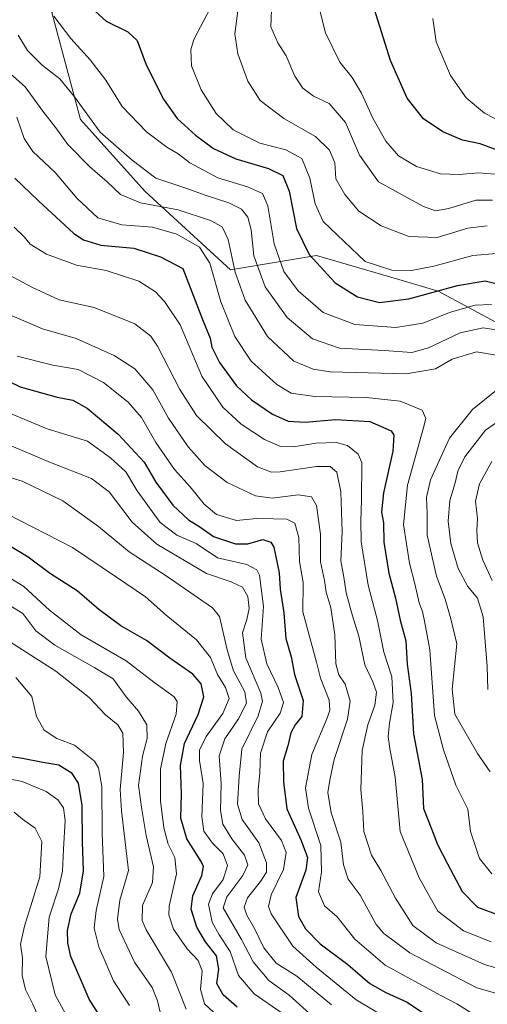
# Model space of a CAD drawing. Units: metres. Extents: x 648184 to 651642, y 4739279 to 4741666.
# Drawn here: x 650802 to 650935, y 4740471 to 4740752 of the extents above; entities that cross this region are included whole.
import ezdxf

# ---------------------------------------------------------------- set-up
doc = ezdxf.new("R2010")
doc.units = ezdxf.units.M
doc.header["$MEASUREMENT"] = 0
for name, color, linetype, lineweight in [('Arbolado forestal CxS', 92, 'Continuous', 0), ('Curva de nivel maestra', 36, 'Continuous', 30), ('Curva de nivel normal', 36, 'Continuous', 0)]:
    doc.layers.add(name, color=color, linetype=linetype, lineweight=lineweight)

# ---------------------------------------------------------------- blocks, each defined once
blk = doc.blocks.new('*U173')
at = {"layer": 'Curva de nivel normal', "color": 36, "linetype": 'Continuous', "lineweight": 0}
blk.add_polyline3d([(650797.36, 4740630.99, 1010), (650810.3, 4740625.52, 1010), (650821.98, 4740620.94, 1010), (650827.06, 4740617.13, 1010), (650833.53, 4740608.49, 1010), (650840.56, 4740602.29, 1010), (650854.78, 4740593.9, 1010), (650861.73, 4740591.52, 1010), (650864.99, 4740589.97, 1010), (650866.5, 4740587.32, 1010), (650866.85, 4740583.93, 1010), (650866.23, 4740580.75, 1010), (650865.01, 4740576.95, 1010), (650865.92, 4740569.83, 1010), (650870.18, 4740559.8, 1010), (650870.68, 4740557.53, 1010), (650869.41, 4740553.38, 1010), (650864.84, 4740543.79, 1010), (650864.09, 4740536.12, 1010), (650863.55, 4740528.12, 1010), (650864.9, 4740523.78, 1010), (650869.61, 4740517.13, 1010), (650871.83, 4740511.47, 1010), (650871.86, 4740508.8, 1010), (650870.15, 4740506.13, 1010), (650866.4, 4740501.47, 1010), (650865.45, 4740498.8, 1010), (650866.25, 4740496.54, 1010), (650868.43, 4740492.76, 1010), (650871.07, 4740487.19, 1010), (650874.54, 4740482.87, 1010), (650880.43, 4740479.18, 1010), (650885.95, 4740474.56, 1010), (650890.36, 4740470.99, 1010)], dxfattribs=at)
blk = doc.blocks.new('*U174')
at = {"layer": 'Curva de nivel normal', "color": 36, "linetype": 'Continuous', "lineweight": 0}
blk.add_polyline3d([(650807.32, 4740466.67, 1060), (650805.28, 4740471.15, 1060), (650803.18, 4740475.38, 1060), (650802.26, 4740479.3, 1060), (650802.38, 4740484.41, 1060), (650801.82, 4740488.23, 1060), (650802.89, 4740493.41, 1060), (650807.28, 4740507.47, 1060), (650807.82, 4740517.56, 1060), (650805.97, 4740521.31, 1060), (650802.39, 4740523.85, 1060), (650799.98, 4740525.84, 1060)], dxfattribs=at)
blk = doc.blocks.new('*U179')
at = {"layer": 'Curva de nivel normal', "color": 36, "linetype": 'Continuous', "lineweight": 0}
blk.add_polyline3d([(650814.62, 4740468.39, 1055), (650811.69, 4740473.85, 1055), (650809.01, 4740484.76, 1055), (650809.94, 4740495.93, 1055), (650812.62, 4740504.08, 1055), (650813.78, 4740509.11, 1055), (650814.01, 4740515.37, 1055), (650814.53, 4740523.48, 1055), (650814.07, 4740527.09, 1055), (650812.45, 4740529.4, 1055), (650809.1, 4740531.78, 1055), (650802.3, 4740534.58, 1055), (650794.66, 4740536.14, 1055)], dxfattribs=at)
blk = doc.blocks.new('*U180')
at = {"layer": 'Curva de nivel normal', "color": 36, "linetype": 'Continuous', "lineweight": 0}
blk.add_polyline3d([(650841.99, 4740466.87, 1040), (650840.8, 4740472.17, 1040), (650839.28, 4740475.94, 1040), (650834.24, 4740483.17, 1040), (650829.9, 4740492.47, 1040), (650829.44, 4740495.37, 1040), (650830.09, 4740500.8, 1040), (650832.52, 4740509.29, 1040), (650830.52, 4740526.28, 1040), (650830.13, 4740532.38, 1040), (650831.14, 4740542.84, 1040), (650830.92, 4740548.36, 1040), (650829.48, 4740550.78, 1040), (650825.97, 4740553.64, 1040), (650821.36, 4740558.53, 1040), (650811.85, 4740566.09, 1040), (650794.07, 4740577.35, 1040)], dxfattribs=at)
blk = doc.blocks.new('*U182')
at = {"layer": 'Curva de nivel normal', "color": 36, "linetype": 'Continuous', "lineweight": 0}
for points in [[(650801.1, 4740747.31, 960), (650803.79, 4740742.89, 960), (650807.93, 4740738.75, 960), (650812.94, 4740734.82, 960), (650817.13, 4740729.7, 960), (650824.46, 4740719.66, 960), (650833.57, 4740711.71, 960), (650840.28, 4740706.56, 960), (650848.86, 4740703.73, 960), (650854.64, 4740701.59, 960), (650861.14, 4740699.53, 960), (650864.75, 4740697.66, 960), (650866.53, 4740695.4, 960), (650867.46, 4740691.85, 960), (650868.24, 4740684.44, 960), (650871.41, 4740675.55, 960), (650877.74, 4740666.88, 960), (650884.96, 4740660.76, 960), (650892.63, 4740658.11, 960), (650905.31, 4740657.43, 960), (650913.18, 4740656.89, 960), (650917.99, 4740658.22, 960), (650926.94, 4740662.5, 960), (650933.52, 4740663.86, 960), (650939.51, 4740662.98, 960)], [(650947.62, 4740644.1, 960), (650934.21, 4740634.77, 960), (650928.26, 4740627.15, 960), (650926.34, 4740623.08, 960), (650925.59, 4740619.77, 960), (650924.06, 4740614.69, 960), (650923.59, 4740608.78, 960), (650924.29, 4740602.45, 960), (650926.43, 4740595.3, 960), (650929.14, 4740590.19, 960), (650931.89, 4740586.9, 960), (650933.55, 4740581.5, 960), (650934.68, 4740567.38, 960), (650934.84, 4740560.79, 960)]]:
    blk.add_polyline3d(points, dxfattribs=at)
blk = doc.blocks.new('*U183')
at = {"layer": 'Curva de nivel normal', "color": 36, "linetype": 'Continuous', "lineweight": 0}
blk.add_polyline3d([(650856.8, 4740756.9, 945), (650851.14, 4740746.08, 945), (650850.25, 4740743.14, 945), (650850.49, 4740738.58, 945), (650853.27, 4740731.7, 945), (650857.53, 4740724.98, 945), (650862.34, 4740720.35, 945), (650869.9, 4740716.55, 945), (650877.34, 4740714.63, 945), (650881.86, 4740712.14, 945), (650884.14, 4740706.56, 945), (650885.69, 4740699.27, 945), (650888, 4740694.19, 945), (650899.93, 4740682.76, 945), (650907.5, 4740680.3, 945), (650913.1, 4740680.24, 945), (650919.51, 4740681.42, 945), (650930.62, 4740684.52, 945), (650937.28, 4740685.06, 945)], dxfattribs=at)
blk = doc.blocks.new('*U184')
at = {"layer": 'Curva de nivel normal', "color": 36, "linetype": 'Continuous', "lineweight": 0}
blk.add_polyline3d([(650800.01, 4740692.58, 980), (650802.84, 4740689.79, 980), (650804.56, 4740687.7, 980), (650809.22, 4740684.92, 980), (650817.7, 4740681.72, 980), (650826.16, 4740680.2, 980), (650835.45, 4740677.21, 980), (650840.18, 4740674.17, 980), (650842.81, 4740671.43, 980), (650847.21, 4740664.77, 980), (650853.39, 4740650.09, 980), (650859.41, 4740641.26, 980), (650864.59, 4740636.46, 980), (650871.29, 4740632.06, 980), (650875.77, 4740630.04, 980), (650879.55, 4740629.96, 980), (650885.85, 4740631.05, 980), (650891.65, 4740631.22, 980), (650894.92, 4740630.4, 980), (650897.92, 4740627.92, 980), (650899.01, 4740625.49, 980), (650898.87, 4740614.87, 980), (650898.73, 4740608.87, 980), (650898.81, 4740602.89, 980), (650900.76, 4740590.52, 980), (650903.48, 4740580.48, 980), (650905.25, 4740571.44, 980), (650907.52, 4740564.46, 980), (650907.87, 4740557.12, 980), (650906.83, 4740551.2, 980), (650906.5, 4740547.45, 980), (650906.99, 4740544.04, 980), (650908.5, 4740535.89, 980), (650909.84, 4740520.35, 980), (650915.28, 4740507.14, 980), (650920.59, 4740497.67, 980), (650927.91, 4740492.06, 980), (650935.84, 4740488.94, 980)], dxfattribs=at)
blk = doc.blocks.new('*U186')
at = {"layer": 'Curva de nivel normal', "color": 36, "linetype": 'Continuous', "lineweight": 0}
blk.add_polyline3d([(650848.96, 4740469.78, 1035), (650844.76, 4740480.34, 1035), (650837.6, 4740492.31, 1035), (650836.41, 4740495.06, 1035), (650836.51, 4740499.31, 1035), (650839.32, 4740505.8, 1035), (650839.66, 4740510.33, 1035), (650837.56, 4740519.26, 1035), (650836.29, 4740526.66, 1035), (650835.42, 4740533.46, 1035), (650836.54, 4740541.8, 1035), (650837.82, 4740546.84, 1035), (650837.71, 4740550.8, 1035), (650835.4, 4740554.7, 1035), (650831.9, 4740558.78, 1035), (650828.14, 4740563.88, 1035), (650822.9, 4740567.05, 1035), (650811.58, 4740573.43, 1035), (650806.12, 4740577.55, 1035), (650802.42, 4740582.49, 1035), (650796.54, 4740586.12, 1035)], dxfattribs=at)
blk = doc.blocks.new('*U187')
at = {"layer": 'Curva de nivel normal', "color": 36, "linetype": 'Continuous', "lineweight": 0}
blk.add_polyline3d([(650798.7, 4740667.64, 990), (650808, 4740663.61, 990), (650817.66, 4740660.89, 990), (650828.46, 4740656.02, 990), (650834.29, 4740652.2, 990), (650839.45, 4740646.25, 990), (650843.9, 4740638.12, 990), (650849.54, 4740630.01, 990), (650854.3, 4740624.68, 990), (650860.64, 4740619.82, 990), (650868.67, 4740615.98, 990), (650873.46, 4740615.37, 990), (650880.82, 4740616.31, 990), (650884.62, 4740615.77, 990), (650886.07, 4740613.28, 990), (650887.19, 4740605.12, 990), (650887.25, 4740597.23, 990), (650888.33, 4740591.92, 990), (650888.8, 4740588.56, 990), (650890.14, 4740584.11, 990), (650891.32, 4740576.45, 990), (650891.59, 4740568.15, 990), (650892.39, 4740564.97, 990), (650894.24, 4740562.4, 990), (650895.64, 4740557.5, 990), (650894.91, 4740552.41, 990), (650891.06, 4740540.89, 990), (650889.83, 4740535.01, 990), (650889.31, 4740531.48, 990), (650890.2, 4740525.74, 990), (650892.98, 4740517.35, 990), (650893.78, 4740510.89, 990), (650895.07, 4740506.82, 990), (650898.47, 4740502.2, 990), (650903.06, 4740493.9, 990), (650905.27, 4740491.31, 990), (650912.65, 4740485.83, 990), (650931.68, 4740475.86, 990), (650945.74, 4740471.88, 990)], dxfattribs=at)
blk = doc.blocks.new('*U189')
at = {"layer": 'Curva de nivel normal', "color": 36, "linetype": 'Continuous', "lineweight": 0}
blk.add_polyline3d([(650791.91, 4740623.34, 1015), (650802.23, 4740620.19, 1015), (650813.83, 4740614.64, 1015), (650823.96, 4740607.31, 1015), (650832.74, 4740600.08, 1015), (650843.25, 4740593.27, 1015), (650851.26, 4740587.75, 1015), (650856.47, 4740584.07, 1015), (650858.48, 4740581.6, 1015), (650860.65, 4740572.12, 1015), (650862.43, 4740566.2, 1015), (650865.7, 4740560.21, 1015), (650866.16, 4740556.94, 1015), (650863.84, 4740552.47, 1015), (650859.99, 4740546.78, 1015), (650858.38, 4740541.92, 1015), (650858.92, 4740534.09, 1015), (650858.76, 4740526.4, 1015), (650859.42, 4740522.5, 1015), (650861.98, 4740518.29, 1015), (650865.58, 4740513.64, 1015), (650866.51, 4740510.86, 1015), (650865.1, 4740507.8, 1015), (650860.53, 4740501.8, 1015), (650859.49, 4740498.66, 1015), (650864.74, 4740489.58, 1015), (650868.02, 4740483.26, 1015), (650872.49, 4740477.94, 1015), (650878.32, 4740473.7, 1015), (650885.1, 4740467.53, 1015)], dxfattribs=at)
blk = doc.blocks.new('*U190')
at = {"layer": 'Curva de nivel normal', "color": 36, "linetype": 'Continuous', "lineweight": 0}
for points in [[(650811.28, 4740752.7, 955), (650816.07, 4740746.29, 955), (650821.66, 4740740.27, 955), (650826.11, 4740734.46, 955), (650830.76, 4740726.94, 955), (650837.67, 4740719.71, 955), (650843.48, 4740715.34, 955), (650846.68, 4740713.47, 955), (650849.95, 4740710.94, 955), (650857.99, 4740706.61, 955), (650866.43, 4740704.1, 955), (650870.69, 4740702.13, 955), (650872.25, 4740698.62, 955), (650874.05, 4740687.83, 955), (650876.77, 4740679.9, 955), (650880.84, 4740674.44, 955), (650887.98, 4740668.22, 955), (650896.96, 4740664.8, 955), (650908.62, 4740663.96, 955), (650916.35, 4740665.2, 955), (650924.18, 4740668.39, 955), (650931.23, 4740670.33, 955), (650935.92, 4740670.55, 955)], [(650935.95, 4740625.85, 955), (650932.46, 4740619.48, 955), (650931.37, 4740614.53, 955), (650931.95, 4740609.61, 955), (650931.7, 4740606.24, 955), (650931.92, 4740602.59, 955), (650933.46, 4740597.67, 955), (650936.1, 4740591.91, 955)]]:
    blk.add_polyline3d(points, dxfattribs=at)
blk = doc.blocks.new('*U191')
at = {"layer": 'Curva de nivel normal', "color": 36, "linetype": 'Continuous', "lineweight": 0}
blk.add_polyline3d([(650863.75, 4740754.95, 940), (650862.78, 4740747.68, 940), (650863.68, 4740741.95, 940), (650866.49, 4740734.15, 940), (650870.05, 4740728.67, 940), (650876.77, 4740723.56, 940), (650885.8, 4740718.41, 940), (650889.74, 4740714.54, 940), (650891.33, 4740710.95, 940), (650891.53, 4740706.33, 940), (650894.11, 4740701.84, 940), (650898.11, 4740697.17, 940), (650904.52, 4740693, 940), (650912.4, 4740689.88, 940), (650920.4, 4740689.6, 940), (650929.12, 4740692.27, 940), (650934.7, 4740692.99, 940)], dxfattribs=at)
blk = doc.blocks.new('*U196')
at = {"layer": 'Curva de nivel normal', "color": 36, "linetype": 'Continuous', "lineweight": 0}
blk.add_polyline3d([(650832.8, 4740470.8, 1045), (650828.29, 4740477.8, 1045), (650824.08, 4740487.47, 1045), (650822.74, 4740492.8, 1045), (650823.35, 4740497.87, 1045), (650825.5, 4740507.53, 1045), (650825.02, 4740519.96, 1045), (650824.91, 4740533.2, 1045), (650823.98, 4740538.56, 1045), (650822.85, 4740540.45, 1045), (650817.11, 4740544.93, 1045), (650812.1, 4740546.92, 1045), (650808.48, 4740549.29, 1045), (650806.38, 4740553.19, 1045), (650805.05, 4740558.84, 1045), (650800.49, 4740564.26, 1045)], dxfattribs=at)
blk = doc.blocks.new('*U201')
at = {"layer": 'Curva de nivel normal', "color": 36, "linetype": 'Continuous', "lineweight": 0}
blk.add_polyline3d([(650800.84, 4740655.85, 995), (650810.96, 4740653.26, 995), (650818.18, 4740652.02, 995), (650825.4, 4740648.31, 995), (650832.43, 4740642.75, 995), (650836.2, 4740638.37, 995), (650840.3, 4740631.25, 995), (650845.62, 4740623.56, 995), (650850.08, 4740618.57, 995), (650854.04, 4740613.69, 995), (650857.57, 4740610.75, 995), (650863.32, 4740608.98, 995), (650869.01, 4740609.58, 995), (650873.83, 4740609.44, 995), (650877.64, 4740609.37, 995), (650879.92, 4740608.24, 995), (650881.08, 4740604.11, 995), (650881.26, 4740597.28, 995), (650882.29, 4740591.36, 995), (650882.17, 4740582.99, 995), (650886.09, 4740568.6, 995), (650887.25, 4740564.11, 995), (650889.7, 4740557.79, 995), (650889.9, 4740554.95, 995), (650889.16, 4740552.97, 995), (650884.78, 4740542.28, 995), (650882.95, 4740532.79, 995), (650883.83, 4740526.98, 995), (650887.33, 4740516.38, 995), (650887.49, 4740508.86, 995), (650886.59, 4740503.17, 995), (650888.3, 4740499.23, 995), (650891.96, 4740496.02, 995), (650896.96, 4740489.69, 995), (650905.63, 4740482.33, 995), (650913.99, 4740477.74, 995), (650921.42, 4740473.63, 995), (650925.98, 4740471.28, 995), (650931.65, 4740467.78, 995)], dxfattribs=at)
blk = doc.blocks.new('*U202')
at = {"layer": 'Curva de nivel normal', "color": 36, "linetype": 'Continuous', "lineweight": 0}
blk.add_polyline3d([(650798.5, 4740678.95, 985), (650805, 4740675.46, 985), (650812.78, 4740671.88, 985), (650822.72, 4740669.72, 985), (650834.34, 4740665.05, 985), (650838.89, 4740661.49, 985), (650840.77, 4740658.69, 985), (650847.16, 4740646.29, 985), (650851.94, 4740638.95, 985), (650860.19, 4740630.84, 985), (650869.22, 4740624.24, 985), (650873.23, 4740622.75, 985), (650875.71, 4740622.82, 985), (650886.03, 4740624.38, 985), (650889.98, 4740624.4, 985), (650891.82, 4740622.76, 985), (650893, 4740617.2, 985), (650893.33, 4740605.78, 985), (650892.99, 4740597.46, 985), (650893.84, 4740592.89, 985), (650894.52, 4740588.34, 985), (650896.31, 4740581.8, 985), (650898.12, 4740576.01, 985), (650899.81, 4740567.83, 985), (650902.06, 4740563.02, 985), (650903.15, 4740560.06, 985), (650902.71, 4740556.36, 985), (650900.67, 4740550.79, 985), (650899.1, 4740543.46, 985), (650898.72, 4740532.37, 985), (650899.23, 4740526.12, 985), (650899.58, 4740520.34, 985), (650901.68, 4740513.6, 985), (650904.34, 4740509.23, 985), (650908.54, 4740501.38, 985), (650913.5, 4740493.62, 985), (650920.18, 4740488.61, 985), (650933.94, 4740482.5, 985), (650947.96, 4740478.32, 985)], dxfattribs=at)
blk = doc.blocks.new('*U204')
at = {"layer": 'Curva de nivel normal', "color": 36, "linetype": 'Continuous', "lineweight": 0}
blk.add_polyline3d([(650873.36, 4740756.87, 935), (650873.04, 4740749.63, 935), (650875.1, 4740745.1, 935), (650877.44, 4740741.37, 935), (650879.93, 4740735.61, 935), (650882.14, 4740732.18, 935), (650885.23, 4740729.92, 935), (650889.64, 4740727.78, 935), (650894.29, 4740722.42, 935), (650898.27, 4740713.07, 935), (650903.72, 4740705.52, 935), (650916.37, 4740698.56, 935), (650919.92, 4740697.26, 935), (650923.75, 4740697.94, 935), (650931.47, 4740700.28, 935), (650936.14, 4740700.26, 935)], dxfattribs=at)
blk = doc.blocks.new('*U206')
at = {"layer": 'Curva de nivel normal', "color": 36, "linetype": 'Continuous', "lineweight": 0}
blk.add_polyline3d([(650939.02, 4740722.44, 920), (650933.94, 4740725.08, 920), (650928.68, 4740729.43, 920), (650924.18, 4740735.84, 920), (650920.11, 4740745.42, 920), (650919.23, 4740752.02, 920)], dxfattribs=at)
blk = doc.blocks.new('*U208')
at = {"layer": 'Curva de nivel normal', "color": 36, "linetype": 'Continuous', "lineweight": 0}
blk.add_polyline3d([(650797.31, 4740593.52, 1030), (650802.7, 4740590.2, 1030), (650810.04, 4740583.43, 1030), (650819.09, 4740576.42, 1030), (650831.83, 4740569.03, 1030), (650839.76, 4740562.88, 1030), (650845.56, 4740558.73, 1030), (650846.39, 4740557.4, 1030), (650846.11, 4740553.79, 1030), (650843.16, 4740545.46, 1030), (650841.66, 4740538.12, 1030), (650841.64, 4740529.12, 1030), (650842.56, 4740521.46, 1030), (650843.83, 4740516.8, 1030), (650845.74, 4740512.96, 1030), (650846.17, 4740508.34, 1030), (650844.12, 4740499.13, 1030), (650844.05, 4740496.61, 1030), (650845.34, 4740492.59, 1030), (650849.22, 4740486.9, 1030), (650852.35, 4740483.62, 1030), (650853.55, 4740480.67, 1030), (650853.01, 4740475.44, 1030), (650854.22, 4740471.24, 1030), (650860.5, 4740465.34, 1030)], dxfattribs=at)
blk = doc.blocks.new('*U209')
at = {"layer": 'Curva de nivel normal', "color": 36, "linetype": 'Continuous', "lineweight": 0}
blk.add_polyline3d([(650797.31, 4740640.12, 1005), (650809.42, 4740635.13, 1005), (650820.85, 4740631.62, 1005), (650827.44, 4740626.82, 1005), (650831.73, 4740622.87, 1005), (650835.01, 4740617.42, 1005), (650841.56, 4740608.42, 1005), (650846.34, 4740604.8, 1005), (650851.77, 4740602.48, 1005), (650857.83, 4740598.36, 1005), (650866.26, 4740596.42, 1005), (650869.12, 4740594.97, 1005), (650869.84, 4740593.39, 1005), (650870.97, 4740584.47, 1005), (650870.35, 4740575.17, 1005), (650871.92, 4740568.13, 1005), (650875.19, 4740561.38, 1005), (650876.65, 4740557.12, 1005), (650875.72, 4740554.12, 1005), (650872.07, 4740548.75, 1005), (650870.09, 4740542.65, 1005), (650869.9, 4740537.06, 1005), (650869.43, 4740532.26, 1005), (650869.57, 4740528.27, 1005), (650871.57, 4740524.02, 1005), (650876.12, 4740517.8, 1005), (650877.44, 4740514.38, 1005), (650876.64, 4740509.55, 1005), (650873.16, 4740502.34, 1005), (650872.41, 4740499, 1005), (650873.18, 4740496.9, 1005), (650879.33, 4740487.68, 1005), (650885.97, 4740481.76, 1005), (650897.38, 4740472.45, 1005), (650908.88, 4740465.59, 1005)], dxfattribs=at)
blk = doc.blocks.new('*U216')
at = {"layer": 'Curva de nivel normal', "color": 36, "linetype": 'Continuous', "lineweight": 0}
blk.add_polyline3d([(650938.16, 4740707.57, 930), (650932.2, 4740708.08, 930), (650926.69, 4740707.54, 930), (650921.39, 4740707.78, 930), (650914.5, 4740709.9, 930), (650909.45, 4740712.92, 930), (650905.76, 4740717.12, 930), (650902.07, 4740723.64, 930), (650898.89, 4740730.8, 930), (650896.2, 4740735.18, 930), (650892.68, 4740739.59, 930), (650888.62, 4740747.94, 930), (650885.68, 4740759.74, 930)], dxfattribs=at)
blk = doc.blocks.new('*U217')
at = {"layer": 'Curva de nivel normal', "color": 36, "linetype": 'Continuous', "lineweight": 0}
for points in [[(650795.5, 4740739.19, 965), (650803.12, 4740732.57, 965), (650808.15, 4740725.6, 965), (650811.81, 4740720.85, 965), (650815.3, 4740716.15, 965), (650821.52, 4740709.75, 965), (650826.5, 4740705.46, 965), (650830.22, 4740701.84, 965), (650835.98, 4740699.55, 965), (650846.72, 4740697.51, 965), (650855.92, 4740694.48, 965), (650859.23, 4740692.64, 965), (650860.9, 4740689.09, 965), (650862.95, 4740679.76, 965), (650865.77, 4740671.73, 965), (650872.12, 4740661.45, 965), (650879.63, 4740654.4, 965), (650885.13, 4740652.07, 965), (650889.96, 4740651.39, 965), (650911.62, 4740650.76, 965), (650919.98, 4740652.24, 965), (650924.72, 4740654.93, 965), (650931.64, 4740657.09, 965), (650937.77, 4740656, 965)], [(650937.34, 4740646.14, 965), (650930.52, 4740640.63, 965), (650923.94, 4740632.48, 965), (650918.56, 4740620.58, 965), (650917.4, 4740615.57, 965), (650917.62, 4740610.99, 965), (650917.59, 4740604.86, 965), (650920.23, 4740593.09, 965), (650922.69, 4740586.54, 965), (650924.35, 4740581.02, 965), (650925.98, 4740573.82, 965), (650924.73, 4740560.9, 965), (650925.42, 4740553.84, 965), (650931.9, 4740542.58, 965), (650935.54, 4740537.4, 965)]]:
    blk.add_polyline3d(points, dxfattribs=at)
blk = doc.blocks.new('*U221')
at = {"layer": 'Curva de nivel normal', "color": 36, "linetype": 'Continuous', "lineweight": 0}
blk.add_polyline3d([(650935.97, 4740508.28, 970), (650932.44, 4740512.67, 970), (650929.92, 4740520.36, 970), (650929.14, 4740526.73, 970), (650925.76, 4740533.56, 970), (650922.25, 4740543.63, 970), (650919.67, 4740553.47, 970), (650918.38, 4740572.12, 970), (650916.84, 4740580.29, 970), (650916.21, 4740583.05, 970), (650915.31, 4740585.52, 970), (650914.13, 4740590.55, 970), (650912.5, 4740596.86, 970), (650910.87, 4740607.88, 970), (650911.95, 4740619.06, 970), (650916.48, 4740635.14, 970), (650917.17, 4740638.07, 970), (650916.19, 4740640.45, 970), (650909.86, 4740643.03, 970), (650900.19, 4740644.04, 970), (650885.62, 4740644.33, 970), (650878.84, 4740645.29, 970), (650874.79, 4740647.77, 970), (650867.46, 4740654.42, 970), (650862.78, 4740661.44, 970), (650858.8, 4740671.34, 970), (650855.66, 4740682.34, 970), (650852.75, 4740686.92, 970), (650846.29, 4740690.61, 970), (650839.37, 4740692.59, 970), (650830.61, 4740693.28, 970), (650823.81, 4740695.27, 970), (650817.93, 4740700.79, 970), (650811.67, 4740708.16, 970), (650805.29, 4740714.17, 970), (650802.81, 4740717.8, 970), (650800.72, 4740723.91, 970)], dxfattribs=at)
blk = doc.blocks.new('*U227')
at = {"layer": 'Curva de nivel normal', "color": 36, "linetype": 'Continuous', "lineweight": 0}
blk.add_polyline3d([(650875.96, 4740468.84, 1020), (650868.34, 4740474.11, 1020), (650863.81, 4740479.34, 1020), (650861.51, 4740486.18, 1020), (650858.31, 4740490.93, 1020), (650856.34, 4740494.51, 1020), (650855.3, 4740499.7, 1020), (650856.47, 4740502.59, 1020), (650859.49, 4740506.71, 1020), (650860.68, 4740510.7, 1020), (650859.52, 4740514.05, 1020), (650856.41, 4740517.03, 1020), (650853.98, 4740520.46, 1020), (650853.44, 4740524.51, 1020), (650853.8, 4740534.08, 1020), (650852.78, 4740540.6, 1020), (650852.72, 4740543.54, 1020), (650854.65, 4740547.42, 1020), (650859.41, 4740554.03, 1020), (650861.19, 4740558.29, 1020), (650860.2, 4740561.39, 1020), (650857.92, 4740565.1, 1020), (650855.84, 4740569.92, 1020), (650851.92, 4740574.96, 1020), (650843.24, 4740582.06, 1020), (650837.39, 4740587.21, 1020), (650829.16, 4740592.86, 1020), (650816.59, 4740601.29, 1020), (650798.08, 4740610.78, 1020)], dxfattribs=at)
blk = doc.blocks.new('*U236')
at = {"layer": 'Curva de nivel maestra', "color": 36, "linetype": 'Continuous', "lineweight": 30}
blk.add_polyline3d([(650863.46, 4740470.3, 1025), (650859.53, 4740473.88, 1025), (650857.73, 4740477.1, 1025), (650858.26, 4740481.14, 1025), (650857.62, 4740484.92, 1025), (650854.49, 4740488.94, 1025), (650851.95, 4740493.12, 1025), (650850.38, 4740498.21, 1025), (650850.84, 4740502, 1025), (650853.4, 4740507.85, 1025), (650853.86, 4740510.39, 1025), (650853.26, 4740511.8, 1025), (650849.12, 4740518.32, 1025), (650847.42, 4740524.2, 1025), (650847.6, 4740531.17, 1025), (650847.35, 4740539.19, 1025), (650848.5, 4740545.47, 1025), (650852.38, 4740553.74, 1025), (650854, 4740558.79, 1025), (650853.22, 4740562.45, 1025), (650850.84, 4740565.25, 1025), (650844.3, 4740569.8, 1025), (650837.64, 4740574.83, 1025), (650830.34, 4740578.98, 1025), (650824.04, 4740583.66, 1025), (650817.88, 4740588.96, 1025), (650810.37, 4740593.82, 1025), (650803.99, 4740598.56, 1025), (650798.21, 4740602.09, 1025)], dxfattribs=at)
blk = doc.blocks.new('*U237')
at = {"layer": 'Curva de nivel maestra', "color": 36, "linetype": 'Continuous', "lineweight": 30}
blk.add_polyline3d([(650825.52, 4740466.08, 1050), (650821.32, 4740472.56, 1050), (650816.11, 4740484.74, 1050), (650815.23, 4740488.62, 1050), (650815.16, 4740492.13, 1050), (650816.25, 4740496.92, 1050), (650818.64, 4740502.79, 1050), (650819.72, 4740509.13, 1050), (650819.42, 4740517.46, 1050), (650819.31, 4740527.79, 1050), (650818.32, 4740534.12, 1050), (650816.52, 4740536.94, 1050), (650812.74, 4740539.23, 1050), (650808.13, 4740540.04, 1050), (650802.34, 4740541.22, 1050), (650791.95, 4740542.82, 1050)], dxfattribs=at)
blk = doc.blocks.new('*U238')
at = {"layer": 'Curva de nivel maestra', "color": 36, "linetype": 'Continuous', "lineweight": 30}
blk.add_polyline3d([(650822.05, 4740755.02, 950), (650826.16, 4740751.3, 950), (650832.34, 4740748.28, 950), (650835.03, 4740745.79, 950), (650837.59, 4740738.86, 950), (650842.46, 4740729.08, 950), (650846.43, 4740723.56, 950), (650851.58, 4740718.76, 950), (650856.71, 4740714.95, 950), (650863.08, 4740712.05, 950), (650872.42, 4740709.25, 950), (650876.48, 4740707.29, 950), (650878.24, 4740702.88, 950), (650880.33, 4740692.24, 950), (650883.94, 4740684.83, 950), (650891.39, 4740676.76, 950), (650897.76, 4740672.71, 950), (650904, 4740671.14, 950), (650912.33, 4740672.12, 950), (650926.17, 4740675.91, 950), (650934.12, 4740677.26, 950), (650939.7, 4740675.85, 950)], dxfattribs=at)
blk = doc.blocks.new('*U239')
at = {"layer": 'Curva de nivel maestra', "color": 36, "linetype": 'Continuous', "lineweight": 30}
blk.add_polyline3d([(650941.4, 4740713.13, 925), (650932.62, 4740716.29, 925), (650927.62, 4740717.4, 925), (650922.02, 4740719.75, 925), (650916.54, 4740723.46, 925), (650911.91, 4740729.36, 925), (650907.14, 4740740.05, 925), (650902.6, 4740754.59, 925)], dxfattribs=at)
blk = doc.blocks.new('*U242')
at = {"layer": 'Curva de nivel maestra', "color": 36, "linetype": 'Continuous', "lineweight": 30}
blk.add_polyline3d([(650782.45, 4740656.36, 1000), (650801.65, 4740647.12, 1000), (650812.26, 4740644.14, 1000), (650816.7, 4740643.31, 1000), (650820.74, 4740641.01, 1000), (650829.56, 4740633.6, 1000), (650836.96, 4740625.58, 1000), (650840.28, 4740619.87, 1000), (650845.13, 4740613.38, 1000), (650849.64, 4740609.22, 1000), (650852.8, 4740607.2, 1000), (650856.76, 4740604.45, 1000), (650862.96, 4740602.37, 1000), (650866.5, 4740602.38, 1000), (650870.83, 4740603.54, 1000), (650873.08, 4740602.84, 1000), (650873.92, 4740601.43, 1000), (650875.45, 4740594.05, 1000), (650875.74, 4740589.41, 1000), (650876.74, 4740582.69, 1000), (650877.3, 4740575.33, 1000), (650878.83, 4740570.17, 1000), (650879.83, 4740565.14, 1000), (650882.28, 4740557.66, 1000), (650881.91, 4740553.12, 1000), (650880.03, 4740550.79, 1000), (650878.78, 4740548.46, 1000), (650877.86, 4740544.79, 1000), (650876.54, 4740540.46, 1000), (650876.64, 4740534.56, 1000), (650877.59, 4740526.86, 1000), (650881.69, 4740517.85, 1000), (650883.5, 4740512.92, 1000), (650883.01, 4740509.32, 1000), (650880.19, 4740501.6, 1000), (650880.9, 4740496.11, 1000), (650882.91, 4740492.63, 1000), (650887.11, 4740488.4, 1000), (650894.98, 4740482.46, 1000), (650901.27, 4740477.11, 1000), (650905.83, 4740474.51, 1000), (650911.86, 4740471.73, 1000), (650921.39, 4740465.36, 1000)], dxfattribs=at)
blk = doc.blocks.new('*U246')
at = {"layer": 'Curva de nivel maestra', "color": 36, "linetype": 'Continuous', "lineweight": 30}
blk.add_polyline3d([(650800.12, 4740706.51, 975), (650806.88, 4740700.12, 975), (650816.97, 4740690.73, 975), (650819.7, 4740688.93, 975), (650824.68, 4740687.49, 975), (650834.02, 4740686.56, 975), (650841.68, 4740684.09, 975), (650848.05, 4740680.84, 975), (650853.62, 4740666.25, 975), (650855.8, 4740660.94, 975), (650856.27, 4740658.42, 975), (650858.48, 4740654.05, 975), (650863.24, 4740647.41, 975), (650867.55, 4740643.34, 975), (650873.5, 4740639.3, 975), (650877.98, 4740637.29, 975), (650882.84, 4740637.03, 975), (650891.45, 4740637.73, 975), (650901.24, 4740637.18, 975), (650907.35, 4740634.57, 975), (650908.08, 4740633.3, 975), (650907.78, 4740628.77, 975), (650905.13, 4740616.84, 975), (650904.55, 4740611.38, 975), (650905.13, 4740608.33, 975), (650905.22, 4740602.8, 975), (650906.62, 4740593.99, 975), (650908.52, 4740586.84, 975), (650909.92, 4740580.61, 975), (650911.52, 4740574.67, 975), (650911.92, 4740568.08, 975), (650913.03, 4740559.71, 975), (650913.64, 4740548.22, 975), (650916.12, 4740535.19, 975), (650916.52, 4740526.97, 975), (650918.85, 4740521.12, 975), (650920.54, 4740516.67, 975), (650923.39, 4740511.2, 975), (650927.51, 4740503.27, 975), (650931.95, 4740498.78, 975), (650938.06, 4740496.49, 975)], dxfattribs=at)

msp = doc.modelspace()

# ---------------------------------------------------------------- linework, layer by layer
at = {"layer": 'Arbolado forestal CxS', "color": 92, "linetype": 'Continuous', "lineweight": 0}
for points in [[(650785.34, 4740845.54, 979.73), (650830.54, 4740825.58, 946.39), (650868.88, 4740819.35, 927.18), (650859.59, 4740794.53, 930.84), (650831.07, 4740774.16, 943.18), (650810.7, 4740753.79, 954.87), (650818.85, 4740723.24, 960.9), (650837.18, 4740702.87, 964.67), (650861.62, 4740680.46, 964.56), (650886.07, 4740684.53, 949.24), (650911.83, 4740676.96, 949.22), (650920.69, 4740674.35, 953.04), (650947.17, 4740660.09, 960.79), (650973.65, 4740645.83, 939.72), (650986.47, 4740591.02, 938.17), (650996.52, 4740576.77, 942.14), (651011.34, 4740570.95, 944.81), (651033.95, 4740578.14, 946.35), (651078.56, 4740591.85, 948.36), (651145.61, 4740617.18, 953.08)], [(650868.88, 4740819.35, 927.18), (650859.59, 4740794.53, 930.84), (650831.07, 4740774.16, 943.18), (650810.7, 4740753.79, 954.87), (650818.85, 4740723.24, 960.9), (650837.18, 4740702.87, 964.67), (650861.62, 4740680.46, 964.56), (650886.07, 4740684.53, 949.24), (650911.83, 4740676.96, 949.22), (650920.69, 4740674.35, 953.04), (650947.17, 4740660.09, 960.79), (650973.65, 4740645.83, 939.72), (650986.47, 4740591.02, 938.17)], [(650868.88, 4740819.35, 927.18), (650859.59, 4740794.53, 930.84), (650831.07, 4740774.16, 943.18), (650810.7, 4740753.79, 954.87), (650818.85, 4740723.24, 960.9), (650837.18, 4740702.87, 964.67), (650861.62, 4740680.46, 964.56), (650886.07, 4740684.53, 949.24), (650911.83, 4740676.96, 949.22), (650920.69, 4740674.35, 953.04), (650947.17, 4740660.09, 960.79), (650973.65, 4740645.83, 939.72), (650986.47, 4740591.02, 938.17)], [(651050.86, 4740776.44, 883.18), (651053.3, 4740742.49, 895.22), (651049.72, 4740708.18, 903.13), (651026.18, 4740669.38, 915.44), (650998.54, 4740625.78, 926.31), (650987.21, 4740605.66, 932.83), (650986.47, 4740591.02, 938.17), (650986.47, 4740591.02, 938.17), (650973.65, 4740645.83, 939.72), (650947.17, 4740660.09, 960.79), (650920.69, 4740674.35, 953.04), (650911.83, 4740676.96, 949.22), (650886.07, 4740684.53, 949.24), (650861.62, 4740680.46, 964.56), (650837.18, 4740702.87, 964.67), (650818.85, 4740723.24, 960.9), (650810.7, 4740753.79, 954.87)]]:
    msp.add_polyline3d(points, dxfattribs=at)

# ---------------------------------------------------------------- block references
at = {"layer": 'Curva de nivel maestra', "color": 36, "linetype": 'Continuous', "lineweight": 30}
for name in ['*U238', '*U236', '*U242', '*U246', '*U237', '*U239']:
    msp.add_blockref(name, (0, 0), dxfattribs=at)
at = {"layer": 'Curva de nivel normal', "color": 36, "linetype": 'Continuous', "lineweight": 0}
for name in ['*U190', '*U221', '*U217', '*U182', '*U208', '*U227', '*U189', '*U173', '*U209', '*U201', '*U187', '*U202', '*U184', '*U174', '*U179', '*U196', '*U180', '*U186', '*U183', '*U191', '*U204', '*U216', '*U206']:
    msp.add_blockref(name, (0, 0), dxfattribs=at)

doc.saveas('drawing.dxf')
